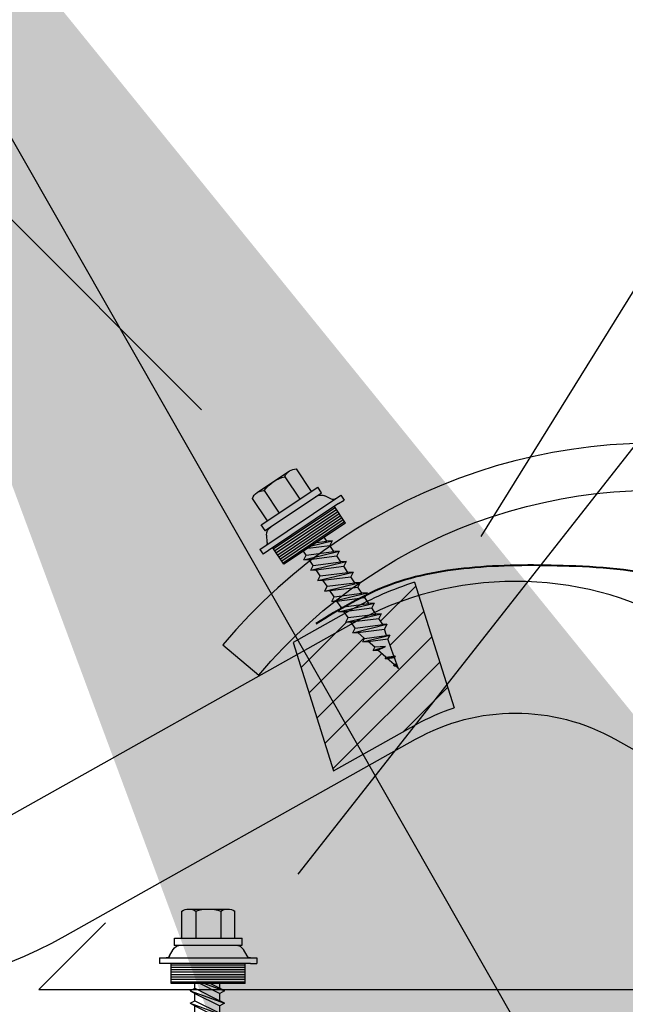
# Model space of a CAD drawing. Units: inches. Extents: x -341 to 430, y -308 to 124.
# Drawn here: x 62 to 65, y 99 to 104 of the extents above; entities that cross this region are included whole.
import ezdxf
from ezdxf import colors
from ezdxf.entities.mleader import LeaderData, LeaderLine
from ezdxf.math import Vec2, Vec3

# ---------------------------------------------------------------- set-up
doc = ezdxf.new("R2010")
doc.units = ezdxf.units.IN
doc.header["$MEASUREMENT"] = 0
for name, color, linetype in [('ACC', 30, 'Continuous'), ('DIM', 2, 'Continuous'), ('DIM @ 100', 2, 'Continuous'), ('DIM @ 3', 2, 'Continuous'), ('FASTENER', 1, 'Continuous'), ('SHEETING', 5, 'Continuous'), ('TRIM', 3, 'Continuous')]:
    doc.layers.add(name, color=color, linetype=linetype)
doc.styles.get("Standard").update_dxf_attribs({"font": 'romans.shx'})

# ---------------------------------------------------------------- blocks, each defined once
blk = doc.blocks.new('*X6')
at = {"color": 0}
for p, q in [((12.7625, 7.7686), (12.7625, 8.1486)), ((12.775, 7.7686), (12.775, 8.1486)), ((12.7875, 7.7686), (12.7875, 8.1486)), ((12.8, 7.7686), (12.8, 8.1486)), ((12.8125, 7.7686), (12.8125, 8.1486)), ((12.825, 7.7686), (12.825, 8.1486)), ((12.8375, 7.7686), (12.8375, 8.1486)), ((12.85, 7.7686), (12.85, 8.1486))]:
    blk.add_line(p, q, dxfattribs=at)
blk = doc.blocks.new('9 -15 X 1  WOODGRIP W-CONTROL SEAL')
at = {"layer": 'FASTENER'}
for p, q in [((-112.1761, -77.1156), (-112.1761, -77.6332)), ((-112.1761, -77.1156), (-112.1461, -77.1156)), ((-112.1461, -77.1503), (-112.1461, -77.1156)), ((-112.1461, -77.5985), (-112.1461, -77.1503)), ((-112.2806, -77.1943), (-112.2806, -77.5546)), ((-112.2444, -77.1943), (-112.2806, -77.1943)), ((-112.2444, -77.1943), (-112.2444, -77.5546)), ((-112.1864, -77.1682), (-112.2203, -77.188)), ((-112.0402, -77.1777), (-112.1461, -77.1777)), ((-112.0402, -77.5711), (-112.0402, -77.1777)), ((-112.2806, -77.2336), (-112.4243, -77.2336)), ((-112.4359, -77.271), (-112.4359, -77.4779)), ((-112.4243, -77.3084), (-112.2806, -77.3084)), ((-112.0154, -77.3029), (-112.0402, -77.3029)), ((-112.0015, -77.2789), (-112.0154, -77.3029)), ((-112.0154, -77.3029), (-111.9487, -77.4359)), ((-112.0015, -77.2789), (-111.9349, -77.4599)), ((-112.0015, -77.2789), (-111.9877, -77.3029)), ((-111.9877, -77.3029), (-111.921, -77.4359)), ((-111.9487, -77.3029), (-111.9877, -77.3029)), ((-111.9349, -77.2789), (-111.9487, -77.3029)), ((-111.9487, -77.3029), (-111.8821, -77.4359)), ((-111.9349, -77.2789), (-111.8682, -77.4599)), ((-111.9349, -77.2789), (-111.921, -77.3029)), ((-111.921, -77.3029), (-111.8544, -77.4359)), ((-111.8821, -77.3029), (-111.921, -77.3029)), ((-111.8682, -77.2789), (-111.8821, -77.3029)), ((-111.8821, -77.3029), (-111.8154, -77.4359)), ((-111.8682, -77.2789), (-111.8015, -77.4599)), ((-111.8682, -77.2789), (-111.8544, -77.3029)), ((-111.8154, -77.3029), (-111.8544, -77.3029)), ((-111.8544, -77.3029), (-111.7877, -77.4359)), ((-111.8015, -77.2789), (-111.8154, -77.3029)), ((-111.8154, -77.3029), (-111.7487, -77.4359)), ((-111.8015, -77.2789), (-111.7349, -77.4599)), ((-111.8015, -77.2789), (-111.7877, -77.3029)), ((-111.7877, -77.3029), (-111.721, -77.4359)), ((-111.7487, -77.3029), (-111.7877, -77.3029)), ((-111.7349, -77.2789), (-111.7487, -77.3029)), ((-111.7487, -77.3029), (-111.6821, -77.4359)), ((-111.7349, -77.2789), (-111.6682, -77.4599)), ((-111.7349, -77.2789), (-111.721, -77.3029)), ((-111.721, -77.3029), (-111.6544, -77.4359)), ((-111.6821, -77.3029), (-111.721, -77.3029)), ((-111.6682, -77.2789), (-111.6821, -77.3029)), ((-111.6821, -77.3029), (-111.6154, -77.4359)), ((-111.6682, -77.2789), (-111.6015, -77.4599)), ((-111.6682, -77.2789), (-111.6544, -77.3029)), ((-111.6544, -77.3029), (-111.5877, -77.4359)), ((-111.6154, -77.3029), (-111.6544, -77.3029)), ((-111.6015, -77.2789), (-111.6154, -77.3029)), ((-111.6154, -77.3029), (-111.5487, -77.4359)), ((-111.6015, -77.2789), (-111.5349, -77.4599)), ((-111.6015, -77.2789), (-111.5877, -77.3029)), ((-111.5877, -77.3029), (-111.521, -77.4359)), ((-111.5487, -77.3029), (-111.5877, -77.3029)), ((-111.5349, -77.2789), (-111.5487, -77.3029)), ((-111.5487, -77.3029), (-111.4816, -77.4359)), ((-111.5349, -77.2789), (-111.4714, -77.4535)), ((-111.5349, -77.2789), (-111.521, -77.3029)), ((-111.4746, -77.3149), (-111.521, -77.3029)), ((-111.521, -77.3029), (-111.4575, -77.4295)), ((-111.4643, -77.297), (-111.4746, -77.3149)), ((-111.4746, -77.3149), (-111.4227, -77.4205)), ((-111.4643, -77.297), (-111.4145, -77.4348)), ((-111.4643, -77.297), (-111.4504, -77.3212)), ((-111.4504, -77.3212), (-111.4034, -77.4156)), ((-111.4051, -77.3329), (-111.4504, -77.3212)), ((-111.3961, -77.3173), (-111.4051, -77.3329)), ((-111.3961, -77.3173), (-111.3839, -77.3384)), ((-111.3961, -77.3173), (-111.3768, -77.3818)), ((-112.0402, -77.331), (-111.9877, -77.4359)), ((-112.0402, -77.3548), (-112.0015, -77.4599)), ((-111.3768, -77.3818), (-111.4051, -77.3329)), ((-111.3292, -77.3525), (-111.3839, -77.3384)), ((-111.3839, -77.3384), (-111.3768, -77.3818)), ((-111.3249, -77.345), (-111.3292, -77.3525)), ((-111.3292, -77.3525), (-111.3096, -77.3913)), ((-111.3249, -77.345), (-111.3064, -77.3968)), ((-111.3249, -77.345), (-111.3191, -77.3551)), ((-111.2713, -77.3675), (-111.3191, -77.3551)), ((-111.3191, -77.3551), (-111.3021, -77.3893)), ((-111.2444, -77.3744), (-111.3021, -77.3893)), ((-111.2691, -77.3636), (-111.2713, -77.3675)), ((-111.264, -77.3791), (-111.2713, -77.3675)), ((-111.2691, -77.3636), (-111.264, -77.3791)), ((-111.2691, -77.3636), (-111.2666, -77.3637)), ((-111.264, -77.3791), (-111.2666, -77.3637)), ((-111.2666, -77.3637), (-111.2632, -77.3696)), ((-111.2632, -77.3696), (-111.264, -77.3791)), ((-111.2444, -77.3744), (-111.2632, -77.3696)), ((-112.0402, -77.3863), (-112.0154, -77.4359)), ((-111.4227, -77.4205), (-111.4575, -77.4295)), ((-111.4145, -77.4348), (-111.4227, -77.4205)), ((-111.4145, -77.4348), (-111.4034, -77.4156)), ((-111.3096, -77.3913), (-111.4034, -77.4156)), ((-111.3064, -77.3968), (-111.3096, -77.3913)), ((-111.3064, -77.3968), (-111.3021, -77.3893)), ((-112.4243, -77.4405), (-112.2806, -77.4405)), ((-112.0154, -77.4359), (-112.0402, -77.4359)), ((-112.0015, -77.4599), (-112.0154, -77.4359)), ((-112.0015, -77.4599), (-111.9877, -77.4359)), ((-111.9487, -77.4359), (-111.9877, -77.4359)), ((-111.9349, -77.4599), (-111.9487, -77.4359)), ((-111.9349, -77.4599), (-111.921, -77.4359)), ((-111.8821, -77.4359), (-111.921, -77.4359)), ((-111.8682, -77.4599), (-111.8821, -77.4359)), ((-111.8682, -77.4599), (-111.8544, -77.4359)), ((-111.8154, -77.4359), (-111.8544, -77.4359)), ((-111.8015, -77.4599), (-111.8154, -77.4359)), ((-111.8015, -77.4599), (-111.7877, -77.4359)), ((-111.7487, -77.4359), (-111.7877, -77.4359)), ((-111.7349, -77.4599), (-111.7487, -77.4359)), ((-111.7349, -77.4599), (-111.721, -77.4359)), ((-111.6821, -77.4359), (-111.721, -77.4359)), ((-111.6682, -77.4599), (-111.6821, -77.4359)), ((-111.6682, -77.4599), (-111.6544, -77.4359)), ((-111.6154, -77.4359), (-111.6544, -77.4359)), ((-111.6015, -77.4599), (-111.6154, -77.4359)), ((-111.6015, -77.4599), (-111.5877, -77.4359)), ((-111.5487, -77.4359), (-111.5877, -77.4359)), ((-111.5349, -77.4599), (-111.5487, -77.4359)), ((-111.5349, -77.4599), (-111.521, -77.4359)), ((-111.4816, -77.4359), (-111.521, -77.4359)), ((-111.4714, -77.4535), (-111.4816, -77.4359)), ((-111.4714, -77.4535), (-111.4575, -77.4295)), ((-112.2806, -77.5152), (-112.4243, -77.5152)), ((-112.2444, -77.5546), (-112.2806, -77.5546)), ((-112.1864, -77.5806), (-112.2203, -77.5609)), ((-112.0402, -77.5711), (-112.1461, -77.5711)), ((-112.1761, -77.6332), (-112.1461, -77.6332)), ((-112.1461, -77.5985), (-112.1461, -77.6332))]:
    blk.add_line(p, q, dxfattribs=at)
for centre, radius, start, end in [((-112.1968, -77.1503), 0.0207, 300.261, 0), ((-112.1958, -77.23), 0.0487, 120.261, 180), ((-112.3702, -77.271), 0.0657, 145.3393, 214.6607), ((-112.2428, -77.3744), 0.1931, 159.9916, 200.0084), ((-112.3702, -77.4779), 0.0657, 145.3393, 214.6607), ((-112.1958, -77.5188), 0.0487, 180, 239.739), ((-112.1968, -77.5985), 0.0207, 0, 59.739)]:
    blk.add_arc(centre, radius, start, end, dxfattribs=at)
at = {"layer": 'FASTENER', "linetype": 'ByBlock'}
for p in [(-112.2444, -77.1943), (-112.2444, -77.1943), (-111.2444, -77.3744)]:
    blk.add_point(p, dxfattribs=at)
at = {"layer": 'FASTENER', "xscale": 1.035186072046735, "yscale": 1.035186072046735, "zscale": 1.035186072046735}
blk.add_blockref('*X6', (-125.3499, -85.613), dxfattribs=at)
blk = doc.blocks.new('*U14')
at = {"layer": 'DIM @ 100'}
ml = blk.add_multileader_mtext('Standard', dxfattribs=at)
ml.set_content('#30 PAPER FELT OR HIGH TEMP\\PPEEL & STICK UNDERLAYMENT\\P(NOT BY MCELROY)', color=1)
ml.set_leader_properties(color=2)
ml.build(insert=Vec2(0, 0))
ml.multileader.update_dxf_attribs({"dogleg_length": 0.36, "arrow_head_size": 18, "scale": 100})
ctx = ml.context
ctx.base_point, ctx.scale, ctx.char_height, ctx.arrow_head_size, ctx.landing_gap_size, ctx.plane_origin = Vec3(-443.1854, 104.2569), 100, 18, 18, 9, Vec3(60.1214, 106.9742)
ctx.text_align_type = 2
notes = []
notes.append((ctx, [(0, (1, 1, 0), (61.6717, 104.2569), (-1, 0), 36, [(0, [(60.1214, 106.9742)], 0, [])])]))
ctx.mtext.insert, ctx.mtext.alignment, ctx.mtext.flow_direction = Vec3(16.6717, 116.2569), 3, 5
for ctx, leaders in notes:
    for number, flags, end, landing, length, lines in leaders:
        leader = LeaderData()
        leader.index, (leader.has_last_leader_line, leader.has_dogleg_vector, leader.attachment_direction) = number, flags
        leader.last_leader_point, leader.dogleg_vector, leader.dogleg_length = Vec3(end), Vec3(landing), length
        for number, points, colour, breaks in lines:
            line = LeaderLine()
            line.index, line.vertices, line.color, line.breaks = number, Vec3.list(points), colors.encode_raw_color(colour), breaks
            leader.lines.append(line)
        ctx.leaders.append(leader)
blk = doc.blocks.new('*U21')
at = {"layer": 'DIM @ 100'}
ml = blk.add_multileader_mtext('Standard', dxfattribs=at)
ml.set_content('#9-15 X 1 1/2" TYPE A\\PFASTENER W/ WASHER\\P(SEE PATTERN ON PAGE B-1)', color=1)
ml.set_leader_properties(color=2)
ml.build(insert=Vec2(0, 0))
ml.multileader.update_dxf_attribs({"dogleg_length": 0.36, "arrow_head_size": 18, "scale": 100})
ctx = ml.context
ctx.base_point, ctx.scale, ctx.char_height, ctx.arrow_head_size, ctx.landing_gap_size, ctx.plane_origin = Vec3(-399.0817, 93.96), 100, 18, 18, 12.5, Vec3(60.1214, 96.6773)
ctx.text_align_type = 2
notes = []
notes.append((ctx, [(0, (1, 1, 0), (77.6326, 93.96), (-1, 0), 36, [(0, [(60.1214, 96.6773)], 0, [])])]))
ctx.mtext.insert, ctx.mtext.alignment, ctx.mtext.flow_direction = Vec3(29.1326, 105.96), 3, 5
for ctx, leaders in notes:
    for number, flags, end, landing, length, lines in leaders:
        leader = LeaderData()
        leader.index, (leader.has_last_leader_line, leader.has_dogleg_vector, leader.attachment_direction) = number, flags
        leader.last_leader_point, leader.dogleg_vector, leader.dogleg_length = Vec3(end), Vec3(landing), length
        for number, points, colour, breaks in lines:
            line = LeaderLine()
            line.index, line.vertices, line.color, line.breaks = number, Vec3.list(points), colors.encode_raw_color(colour), breaks
            leader.lines.append(line)
        ctx.leaders.append(leader)
blk = doc.blocks.new('*U22')
at = {"layer": 'DIM @ 3'}
ml = blk.add_multileader_mtext('Standard', dxfattribs=at)
ml.set_content('#9-15 X 1" TYPE A\\PFASTENER W/ WASHER\\P(@ 5\'-0" O.C. (MIN.))', color=1)
ml.set_leader_properties(color=2)
ml.build(insert=Vec2(0, 0))
ml.multileader.update_dxf_attribs({"dogleg_length": 0.36, "arrow_head_size": 0.54, "scale": 3})
ctx = ml.context
ctx.base_point, ctx.scale, ctx.char_height, ctx.arrow_head_size, ctx.landing_gap_size, ctx.plane_origin = Vec3(71.8608, 108.8035), 3, 0.54, 0.54, 0.27, Vec3(67.4275, 103.0498)
notes = []
notes.append((ctx, [(0, (1, 1, 0), (70.7808, 108.8035), (1, 0), 1.08, [(0, [(63.2616, 99.221)], 0, [])])]))
ctx.mtext.insert, ctx.mtext.flow_direction = Vec3(72.1308, 109.1635), 5
for ctx, leaders in notes:
    for number, flags, end, landing, length, lines in leaders:
        leader = LeaderData()
        leader.index, (leader.has_last_leader_line, leader.has_dogleg_vector, leader.attachment_direction) = number, flags
        leader.last_leader_point, leader.dogleg_vector, leader.dogleg_length = Vec3(end), Vec3(landing), length
        for number, points, colour, breaks in lines:
            line = LeaderLine()
            line.index, line.vertices, line.color, line.breaks = number, Vec3.list(points), colors.encode_raw_color(colour), breaks
            leader.lines.append(line)
        ctx.leaders.append(leader)
blk = doc.blocks.new('*U23')
at = {"layer": 'DIM @ 100'}
ml = blk.add_multileader_mtext('Standard', dxfattribs=at)
ml.set_content('1/4-14 X 7/8" LAP TEK\\PFASTENER (@ 1\'-0" O.C.)', color=1)
ml.set_leader_properties(color=2)
ml.build(insert=Vec2(0, 0))
ml.multileader.update_dxf_attribs({"dogleg_length": 0.36, "arrow_head_size": 18, "scale": 100})
ctx = ml.context
ctx.base_point, ctx.scale, ctx.char_height, ctx.arrow_head_size, ctx.landing_gap_size, ctx.plane_origin = Vec3(-326.4187, 110.2501), 100, 18, 18, 9, Vec3(60.3244, 112.9674)
ctx.text_align_type = 2
notes = []
notes.append((ctx, [(0, (1, 1, 0), (84.1527, 110.2501), (-1, 0), 36, [(0, [(60.3244, 112.9674)], 0, [])])]))
ctx.mtext.insert, ctx.mtext.alignment, ctx.mtext.flow_direction = Vec3(39.1527, 122.2501), 3, 5
at = {"layer": 'DIM @ 3'}
ml = blk.add_multileader_mtext('Standard', dxfattribs=at)
ml.set_content('1/4-14 X 7/8" LAP TEK\\PFASTENER (@ 1\'-0" O.C.)', color=1)
ml.set_leader_properties(color=2)
ml.build(insert=Vec2(0, 0))
ml.multileader.update_dxf_attribs({"dogleg_length": 0.36, "arrow_head_size": 0.54, "scale": 3})
ctx = ml.context
ctx.base_point, ctx.scale, ctx.char_height, ctx.arrow_head_size, ctx.landing_gap_size, ctx.plane_origin = Vec3(43.2857, 109.6031), 3, 0.54, 0.54, 0.27, Vec3(60.3244, 112.9674)
ctx.text_align_type = 2
notes.append((ctx, [(0, (1, 1, 0), (55.6028, 109.6031), (-1, 0), 1.08, [(0, [(63.4621, 101.731)], 0, [])])]))
ctx.mtext.insert, ctx.mtext.alignment, ctx.mtext.flow_direction = Vec3(54.2528, 109.9631), 3, 5
for ctx, leaders in notes:
    for number, flags, end, landing, length, lines in leaders:
        leader = LeaderData()
        leader.index, (leader.has_last_leader_line, leader.has_dogleg_vector, leader.attachment_direction) = number, flags
        leader.last_leader_point, leader.dogleg_vector, leader.dogleg_length = Vec3(end), Vec3(landing), length
        for number, points, colour, breaks in lines:
            line = LeaderLine()
            line.index, line.vertices, line.color, line.breaks = number, Vec3.list(points), colors.encode_raw_color(colour), breaks
            leader.lines.append(line)
        ctx.leaders.append(leader)
blk = doc.blocks.new('*U24')
at = {"layer": 'DIM @ 3'}
ml = blk.add_multileader_mtext('Standard', dxfattribs=at)
ml.set_content('STEPPED DOWN OUTSIDE\\PCLOSURE (RECOMMENDED)', color=1)
ml.set_leader_properties(color=2)
ml.build(insert=Vec2(0, 0))
ml.multileader.update_dxf_attribs({"dogleg_length": 0.36, "arrow_head_size": 0.54, "scale": 3})
ctx = ml.context
ctx.base_point, ctx.scale, ctx.char_height, ctx.arrow_head_size, ctx.landing_gap_size, ctx.plane_origin = Vec3(71.8608, 111.4511), 3, 0.54, 0.54, 0.27, Vec3(66.3475, 112.7021)
notes = []
notes.append((ctx, [(0, (1, 1, 0), (70.7808, 111.4511), (1, 0), 1.08, [(0, [(64.2814, 100.9808)], 0, [])])]))
ctx.mtext.insert, ctx.mtext.flow_direction = Vec3(72.1308, 111.8111), 5
for ctx, leaders in notes:
    for number, flags, end, landing, length, lines in leaders:
        leader = LeaderData()
        leader.index, (leader.has_last_leader_line, leader.has_dogleg_vector, leader.attachment_direction) = number, flags
        leader.last_leader_point, leader.dogleg_vector, leader.dogleg_length = Vec3(end), Vec3(landing), length
        for number, points, colour, breaks in lines:
            line = LeaderLine()
            line.index, line.vertices, line.color, line.breaks = number, Vec3.list(points), colors.encode_raw_color(colour), breaks
            leader.lines.append(line)
        ctx.leaders.append(leader)

msp = doc.modelspace()

# ---------------------------------------------------------------- hatches: boundary and pattern name
at = {"layer": 'ACC'}
h = msp.add_hatch(dxfattribs=at)
h.set_pattern_fill('ANSI31', color=256)
h.set_pattern_definition([(45, (14.97344, 46.98088), (-0.08838835, 0.08838835), [])])
h.paths.add_polyline_path([(63.8752, 100.9731, -0.00102), (63.8815, 100.9767), (63.8749, 100.9865), (63.8472, 100.9847), (63.8595, 101.0096), (63.8442, 101.0324), (63.5678, 100.8774), (63.5884, 100.8122)])
h.paths.add_polyline_path([(64.2355, 101.1265), (64.2132, 101.1972, 0.038104), (63.9618, 101.0957), (63.97, 101.0836), (63.9976, 101.0854), (63.9854, 101.0606), (64.0009, 101.0374, -0.035263)])
h.paths.add_polyline_path([(64.2355, 101.1265, 0.035263), (64.0009, 101.0374), (64.0071, 101.0282), (64.0347, 101.0301), (64.0225, 101.0052), (64.0444, 100.9724), (64.0648, 100.9738), (64.0526, 100.9489), (64.0645, 100.915), (64.0808, 100.9161), (64.0711, 100.8962), (64.1031, 100.8047), (64.1095, 100.8052), (64.1057, 100.7974), (64.1254, 100.7412), (64.1109, 100.7541), (64.1041, 100.7537), (64.1027, 100.7557), (64.1046, 100.7597), (64.0678, 100.7925), (64.0562, 100.7917), (64.06, 100.7994), (64.0178, 100.837), (63.9935, 100.8353), (64.0015, 100.8515), (63.9665, 100.8826), (63.9387, 100.8808), (63.9478, 100.8993), (63.912, 100.9312), (63.8844, 100.9293), (63.8966, 100.9542), (63.8815, 100.9767, 0.00102), (63.8752, 100.9731), (63.5884, 100.8122), (63.7827, 100.1953), (64.222, 100.4417, -0.050976), (64.4235, 100.5296)])

# ---------------------------------------------------------------- linework, layer by layer
for p, q in [((64.2132, 101.1972), (64.4235, 100.5296)), ((63.5678, 100.8774), (63.7827, 100.1953))]:
    msp.add_line(p, q, dxfattribs=at)
for points in [[(64.2132, 101.1972, 0.051278), (63.879, 101.052), (63.5678, 100.8774)], [(63.7827, 100.1953), (64.222, 100.4417, -0.050976), (64.4235, 100.5296, -0.050976)]]:
    msp.add_lwpolyline(points, format="xyb", dxfattribs=at)
at = {"layer": 'DIM', "lineweight": 40}
msp.add_spline([(63.6895, 100.9785), (64.0801, 101.1841), (64.5333, 101.2773), (65.0334, 101.2851), (65.6038, 101.207), (66.0492, 101.0274), (66.5728, 100.879), (66.9634, 100.7463), (67.2135, 100.676), (67.3151, 100.551), (67.3385, 100.4026), (67.3463, 100.1293), (67.3541, 99.7779), (67.3463, 99.5826)], degree=3, dxfattribs=at)
at = {"layer": 'SHEETING'}
for points in [[(65.2793, 100.3629), (67.1414, 99.3182), (67.1414, 100.1209), (65.6222, 100.9731, 0.262035), (63.8752, 100.9731), (62.0132, 99.9285, -0.262039)], [(59.9414, 99.3182, 0.261932), (62.356, 99.3182), (64.2181, 100.3629, -0.262233), (65.2793, 100.3629)]]:
    msp.add_lwpolyline(points, format="xyb", dxfattribs=at)
at = {"layer": 'TRIM'}
msp.add_lwpolyline([(67.421, 96.6386, 1.091309), (63.1946, 100.8651), (63.3861, 100.7044, -1.091309), (67.2603, 96.8301)], format="xyb", close=True, dxfattribs=at)
msp.add_lwpolyline([(62.571, 99.3868), (62.2175, 99.0333), (67.2266, 99.0333), (67.2266, 100.5333)], dxfattribs=at)

# ---------------------------------------------------------------- block references
at = {"xscale": -1}
for p, rotation in [((61.7761, -34.7454), 123.8265931475793), ((-14.2573, -12.9748), 90)]:
    msp.add_blockref('9 -15 X 1  WOODGRIP W-CONTROL SEAL', p, dxfattribs=dict(at, rotation=rotation))
at = {"layer": 'DIM'}
for name in ['*U23', '*U24', '*U14', '*U22', '*U21']:
    msp.add_blockref(name, (0, 0), dxfattribs=at)

doc.saveas('drawing.dxf')
